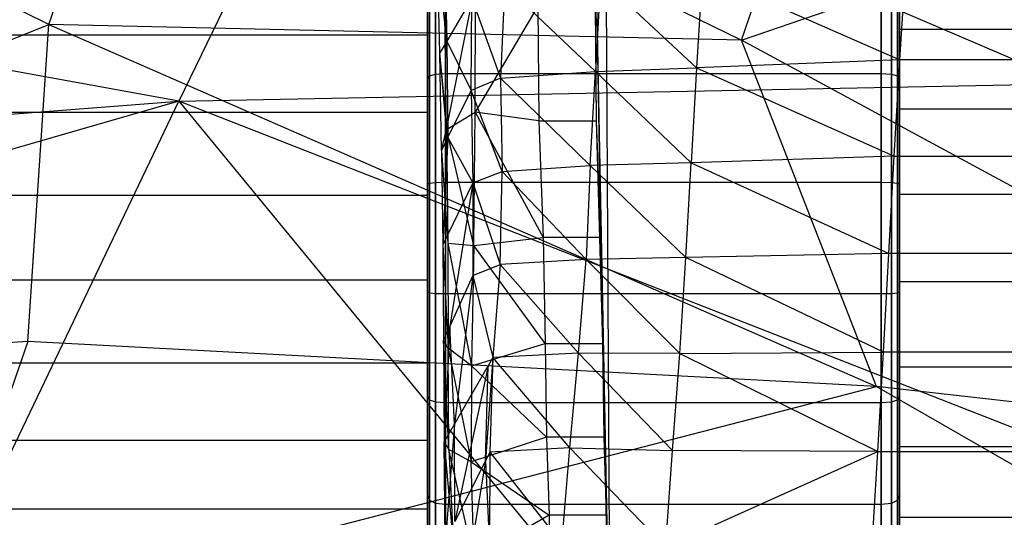
# Model space of a CAD drawing. Extents: x -329 to 319, y -335 to 331.
# Drawn here: x -54 to -17, y 126 to 145 of the extents above; entities that cross this region are included whole.
import ezdxf

# ---------------------------------------------------------------- set-up
doc = ezdxf.new("R2010")
doc.units = 0
doc.layers.get('0').update_dxf_attribs({"color": 13, "linetype": 'CONTINUOUS'})

# ---------------------------------------------------------------- blocks, each defined once
blk = doc.blocks.new('CYLINDER00_1')
for p, q in [((-28.277, 152.097, 329.578), (-28.277, 149.445, 327.651)), ((-28.277, 149.445, 354.81), (-28.277, 152.097, 352.883)), ((-45.996, 151.795, 352.547), (-45.996, 149.219, 354.419)), ((-45.996, 149.219, 328.042), (-45.996, 151.795, 329.913)), ((-45.694, 147.762, 322.281), (-45.694, 151.567, 323.975)), ((-45.694, 151.567, 358.485), (-45.694, 147.762, 360.179)), ((-45.316, 147.785, 322.209), (-45.316, 151.605, 323.91)), ((-45.316, 151.605, 358.551), (-45.316, 147.785, 360.251)), ((-28.957, 151.605, 323.91), (-28.957, 147.785, 322.209)), ((-28.957, 147.785, 360.251), (-28.957, 151.605, 358.551)), ((-28.579, 147.762, 322.281), (-28.579, 151.567, 323.975)), ((-28.579, 151.567, 358.485), (-28.579, 147.762, 360.179)), ((-45.996, 147.574, 322.859), (-45.996, 151.263, 324.502)), ((-45.996, 151.263, 357.958), (-45.996, 147.574, 359.601)), ((-45.921, 147.691, 322.498), (-45.921, 151.453, 324.173)), ((-45.921, 151.453, 358.287), (-45.921, 147.691, 359.962)), ((-28.352, 147.692, 322.496), (-28.352, 151.454, 324.171)), ((-28.352, 151.454, 358.289), (-28.352, 147.692, 359.964)), ((-28.277, 147.575, 322.856), (-28.277, 151.265, 324.499)), ((-28.277, 151.265, 357.962), (-28.277, 147.575, 359.605)), ((-28.277, 149.445, 327.651), (-28.277, 146.45, 326.317)), ((-28.277, 146.45, 356.143), (-28.277, 149.445, 354.81)), ((-28.277, 149.445, 327.651), (-22.912, 149.445, 327.651)), ((-28.277, 149.445, 354.81), (-22.912, 149.445, 354.81)), ((-45.996, 149.219, 354.419), (-69.517, 149.219, 354.419)), ((-45.996, 149.219, 328.042), (-69.517, 149.219, 328.042)), ((-45.996, 149.219, 354.419), (-45.996, 146.311, 355.713)), ((-45.996, 146.311, 326.747), (-45.996, 149.219, 328.042)), ((-45.996, 147.574, 322.859), (-45.921, 147.691, 322.498)), ((-45.996, 147.574, 359.601), (-45.921, 147.691, 359.962)), ((-45.996, 143.624, 322.02), (-45.996, 147.574, 322.859)), ((-45.996, 147.574, 359.601), (-45.996, 143.624, 360.441)), ((-45.921, 147.691, 322.498), (-45.694, 147.762, 322.281)), ((-45.921, 147.691, 359.962), (-45.694, 147.762, 360.179)), ((-45.921, 143.664, 321.642), (-45.921, 147.691, 322.498)), ((-45.921, 147.691, 359.962), (-45.921, 143.664, 360.818)), ((-45.694, 147.762, 322.281), (-45.316, 147.785, 322.209)), ((-45.694, 147.762, 360.179), (-45.316, 147.785, 360.251)), ((-45.694, 143.688, 321.415), (-45.694, 147.762, 322.281)), ((-45.694, 147.762, 360.179), (-45.694, 143.688, 361.045)), ((-45.316, 143.696, 321.34), (-45.316, 147.785, 322.209)), ((-45.316, 147.785, 322.209), (-28.957, 147.785, 322.209)), ((-45.316, 147.785, 360.251), (-28.957, 147.785, 360.251)), ((-45.316, 147.785, 360.251), (-45.316, 143.696, 361.121)), ((-28.957, 147.785, 322.209), (-28.957, 143.696, 321.34)), ((-28.957, 143.696, 361.121), (-28.957, 147.785, 360.251)), ((-28.957, 147.785, 322.209), (-28.579, 147.762, 322.281)), ((-28.957, 147.785, 360.251), (-28.579, 147.762, 360.179)), ((-28.579, 147.762, 322.281), (-28.352, 147.692, 322.496)), ((-28.579, 143.688, 321.415), (-28.579, 147.762, 322.281)), ((-28.579, 147.762, 360.179), (-28.352, 147.692, 359.964)), ((-28.579, 147.762, 360.179), (-28.579, 143.688, 361.045)), ((-28.352, 147.692, 322.496), (-28.277, 147.575, 322.856)), ((-28.352, 143.664, 321.64), (-28.352, 147.692, 322.496)), ((-28.352, 147.692, 359.964), (-28.277, 147.575, 359.605)), ((-28.352, 147.692, 359.964), (-28.352, 143.664, 360.82)), ((-28.277, 143.625, 322.016), (-28.277, 147.575, 322.856)), ((-28.277, 147.575, 359.605), (-28.277, 143.625, 360.444)), ((-28.277, 146.45, 326.317), (-28.277, 143.244, 325.636)), ((-28.277, 143.244, 356.824), (-28.277, 146.45, 356.143)), ((-28.277, 146.45, 326.317), (-22.912, 146.45, 326.317)), ((-28.277, 146.45, 356.143), (-22.912, 146.45, 356.143)), ((-45.996, 146.311, 355.713), (-69.517, 146.311, 355.713)), ((-45.996, 146.311, 326.747), (-69.517, 146.311, 326.747)), ((-45.996, 146.311, 355.713), (-45.996, 143.197, 356.375)), ((-45.996, 143.197, 326.085), (-45.996, 146.311, 326.747)), ((-45.996, 143.624, 322.02), (-45.921, 143.664, 321.642)), ((-45.996, 143.624, 360.441), (-45.921, 143.664, 360.818)), ((-45.996, 139.586, 322.02), (-45.996, 143.624, 322.02)), ((-45.996, 143.624, 360.441), (-45.996, 139.586, 360.441)), ((-45.921, 143.664, 321.642), (-45.694, 143.688, 321.415)), ((-45.921, 143.664, 360.818), (-45.694, 143.688, 361.045)), ((-45.921, 139.546, 321.642), (-45.921, 143.664, 321.642)), ((-45.921, 143.664, 360.818), (-45.921, 139.546, 360.818)), ((-45.694, 143.688, 321.415), (-45.316, 143.696, 321.34)), ((-45.694, 143.688, 361.045), (-45.316, 143.696, 361.121)), ((-45.694, 139.522, 321.415), (-45.694, 143.688, 321.415)), ((-45.694, 143.688, 361.045), (-45.694, 139.522, 361.045)), ((-45.316, 139.514, 321.34), (-45.316, 143.696, 321.34)), ((-45.316, 143.696, 321.34), (-28.957, 143.696, 321.34)), ((-45.316, 143.696, 361.121), (-28.957, 143.696, 361.121)), ((-45.316, 143.696, 361.121), (-45.316, 139.514, 361.121)), ((-28.957, 143.696, 321.34), (-28.957, 139.514, 321.34)), ((-28.957, 139.514, 361.121), (-28.957, 143.696, 361.121)), ((-28.957, 143.696, 321.34), (-28.579, 143.688, 321.415)), ((-28.957, 143.696, 361.121), (-28.579, 143.688, 361.045)), ((-28.579, 143.688, 321.415), (-28.352, 143.664, 321.64)), ((-28.579, 139.522, 321.415), (-28.579, 143.688, 321.415)), ((-28.579, 143.688, 361.045), (-28.352, 143.664, 360.82)), ((-28.579, 143.688, 361.045), (-28.579, 139.522, 361.045)), ((-28.352, 143.664, 321.64), (-28.277, 143.625, 322.016)), ((-28.352, 139.546, 321.64), (-28.352, 143.664, 321.64)), ((-28.352, 143.664, 360.82), (-28.277, 143.625, 360.444)), ((-28.352, 143.664, 360.82), (-28.352, 139.546, 360.82)), ((-28.277, 139.586, 322.016), (-28.277, 143.625, 322.016)), ((-28.277, 143.625, 360.444), (-28.277, 139.586, 360.444)), ((-45.996, 143.197, 356.375), (-69.517, 143.197, 356.375)), ((-45.996, 143.197, 326.085), (-69.517, 143.197, 326.085)), ((-45.996, 143.197, 356.375), (-45.996, 140.013, 356.375)), ((-45.996, 140.013, 326.085), (-45.996, 143.197, 326.085)), ((-28.277, 143.244, 325.636), (-28.277, 139.966, 325.636)), ((-28.277, 139.966, 356.824), (-28.277, 143.244, 356.824)), ((-28.277, 143.244, 325.636), (-22.912, 143.244, 325.636)), ((-28.277, 143.244, 356.824), (-22.912, 143.244, 356.824)), ((-45.996, 140.013, 356.375), (-69.517, 140.013, 356.375)), ((-45.996, 140.013, 326.085), (-69.517, 140.013, 326.085)), ((-45.996, 140.013, 356.375), (-45.996, 136.899, 355.713)), ((-45.996, 136.899, 326.747), (-45.996, 140.013, 326.085)), ((-28.277, 139.966, 325.636), (-28.277, 136.76, 326.317)), ((-28.277, 136.76, 356.143), (-28.277, 139.966, 356.824)), ((-28.277, 139.966, 325.636), (-22.912, 139.966, 325.636)), ((-28.277, 139.966, 356.824), (-22.912, 139.966, 356.824)), ((-45.996, 139.586, 322.02), (-45.921, 139.546, 321.642)), ((-45.996, 135.636, 322.859), (-45.996, 139.586, 322.02)), ((-45.996, 139.586, 360.441), (-45.921, 139.546, 360.818)), ((-45.996, 139.586, 360.441), (-45.996, 135.636, 359.601)), ((-45.921, 139.546, 321.642), (-45.694, 139.522, 321.415)), ((-45.921, 135.519, 322.498), (-45.921, 139.546, 321.642)), ((-45.921, 139.546, 360.818), (-45.694, 139.522, 361.045)), ((-45.921, 139.546, 360.818), (-45.921, 135.519, 359.962)), ((-45.694, 139.522, 321.415), (-45.316, 139.514, 321.34)), ((-45.694, 135.448, 322.281), (-45.694, 139.522, 321.415)), ((-45.694, 139.522, 361.045), (-45.316, 139.514, 361.121)), ((-45.694, 139.522, 361.045), (-45.694, 135.448, 360.179)), ((-45.316, 135.425, 322.209), (-45.316, 139.514, 321.34)), ((-45.316, 139.514, 321.34), (-28.957, 139.514, 321.34)), ((-45.316, 139.514, 361.121), (-28.957, 139.514, 361.121)), ((-45.316, 139.514, 361.121), (-45.316, 135.425, 360.251)), ((-28.957, 139.514, 321.34), (-28.579, 139.522, 321.415)), ((-28.957, 139.514, 361.121), (-28.579, 139.522, 361.045)), ((-28.957, 139.514, 321.34), (-28.957, 135.425, 322.209)), ((-28.957, 135.425, 360.251), (-28.957, 139.514, 361.121)), ((-28.579, 139.522, 321.415), (-28.352, 139.546, 321.64)), ((-28.579, 139.522, 361.045), (-28.352, 139.546, 360.82)), ((-28.579, 135.448, 322.281), (-28.579, 139.522, 321.415)), ((-28.579, 139.522, 361.045), (-28.579, 135.448, 360.179)), ((-28.352, 139.546, 321.64), (-28.277, 139.586, 322.016)), ((-28.352, 139.546, 360.82), (-28.277, 139.586, 360.444)), ((-28.352, 135.518, 322.496), (-28.352, 139.546, 321.64)), ((-28.352, 139.546, 360.82), (-28.352, 135.518, 359.964)), ((-28.277, 135.635, 322.856), (-28.277, 139.586, 322.016)), ((-28.277, 139.586, 360.444), (-28.277, 135.635, 359.605)), ((-45.996, 136.899, 355.713), (-69.517, 136.899, 355.713)), ((-45.996, 136.899, 326.747), (-69.517, 136.899, 326.747)), ((-45.996, 136.899, 355.713), (-45.996, 133.991, 354.419)), ((-45.996, 133.991, 328.042), (-45.996, 136.899, 326.747)), ((-28.277, 136.76, 326.317), (-28.277, 133.765, 327.651)), ((-28.277, 133.765, 354.81), (-28.277, 136.76, 356.143)), ((-28.277, 136.76, 326.317), (-22.912, 136.76, 326.317)), ((-28.277, 136.76, 356.143), (-22.912, 136.76, 356.143)), ((-45.996, 135.636, 322.859), (-45.921, 135.519, 322.498)), ((-45.996, 131.947, 324.502), (-45.996, 135.636, 322.859)), ((-45.996, 135.636, 359.601), (-45.921, 135.519, 359.962)), ((-45.996, 135.636, 359.601), (-45.996, 131.947, 357.958)), ((-45.921, 135.519, 322.498), (-45.694, 135.448, 322.281)), ((-45.921, 131.757, 324.173), (-45.921, 135.519, 322.498)), ((-45.921, 135.519, 359.962), (-45.694, 135.448, 360.179)), ((-45.921, 135.519, 359.962), (-45.921, 131.757, 358.287)), ((-45.694, 135.448, 322.281), (-45.316, 135.425, 322.209)), ((-45.694, 131.643, 323.975), (-45.694, 135.448, 322.281)), ((-45.694, 135.448, 360.179), (-45.316, 135.425, 360.251)), ((-45.694, 135.448, 360.179), (-45.694, 131.643, 358.485)), ((-45.316, 131.605, 323.91), (-45.316, 135.425, 322.209)), ((-45.316, 135.425, 322.209), (-28.957, 135.425, 322.209)), ((-45.316, 135.425, 360.251), (-28.957, 135.425, 360.251)), ((-45.316, 135.425, 360.251), (-45.316, 131.605, 358.551)), ((-28.957, 135.425, 322.209), (-28.579, 135.448, 322.281)), ((-28.957, 135.425, 360.251), (-28.579, 135.448, 360.179)), ((-28.957, 135.425, 322.209), (-28.957, 131.605, 323.91)), ((-28.957, 131.605, 358.551), (-28.957, 135.425, 360.251)), ((-28.579, 135.448, 322.281), (-28.352, 135.518, 322.496)), ((-28.579, 135.448, 360.179), (-28.352, 135.518, 359.964)), ((-28.579, 131.643, 323.975), (-28.579, 135.448, 322.281)), ((-28.579, 135.448, 360.179), (-28.579, 131.643, 358.485)), ((-28.352, 135.518, 322.496), (-28.277, 135.635, 322.856)), ((-28.352, 135.518, 359.964), (-28.277, 135.635, 359.605)), ((-28.352, 131.756, 324.171), (-28.352, 135.518, 322.496)), ((-28.352, 135.518, 359.964), (-28.352, 131.756, 358.289)), ((-28.277, 131.945, 324.499), (-28.277, 135.635, 322.856)), ((-28.277, 135.635, 359.605), (-28.277, 131.945, 357.962)), ((-45.996, 133.991, 354.419), (-69.517, 133.991, 354.419)), ((-45.996, 133.991, 328.042), (-69.517, 133.991, 328.042)), ((-45.996, 133.991, 354.419), (-45.996, 131.415, 352.547)), ((-45.996, 131.415, 329.913), (-45.996, 133.991, 328.042)), ((-28.277, 133.765, 327.651), (-28.277, 131.113, 329.578)), ((-28.277, 131.113, 352.883), (-28.277, 133.765, 354.81)), ((-28.277, 133.765, 327.651), (-22.912, 133.765, 327.651)), ((-28.277, 133.765, 354.81), (-22.912, 133.765, 354.81)), ((-45.996, 131.947, 324.502), (-45.921, 131.757, 324.173)), ((-45.996, 128.68, 326.875), (-45.996, 131.947, 324.502)), ((-45.996, 131.947, 357.958), (-45.921, 131.757, 358.287)), ((-45.996, 131.947, 357.958), (-45.996, 128.68, 355.585)), ((-28.352, 131.756, 324.171), (-28.277, 131.945, 324.499)), ((-28.352, 131.756, 358.289), (-28.277, 131.945, 357.962)), ((-28.277, 128.677, 326.873), (-28.277, 131.945, 324.499)), ((-28.277, 131.945, 357.962), (-28.277, 128.677, 355.588)), ((-45.921, 131.757, 324.173), (-45.694, 131.643, 323.975)), ((-45.921, 128.426, 326.593), (-45.921, 131.757, 324.173)), ((-45.921, 131.757, 358.287), (-45.694, 131.643, 358.485)), ((-45.921, 131.757, 358.287), (-45.921, 128.426, 355.867)), ((-45.694, 131.643, 323.975), (-45.316, 131.605, 323.91)), ((-45.694, 128.273, 326.424), (-45.694, 131.643, 323.975)), ((-45.694, 131.643, 358.485), (-45.316, 131.605, 358.551)), ((-45.694, 131.643, 358.485), (-45.694, 128.273, 356.037)), ((-45.316, 128.222, 326.367), (-45.316, 131.605, 323.91)), ((-45.316, 131.605, 323.91), (-28.957, 131.605, 323.91)), ((-45.316, 131.605, 358.551), (-28.957, 131.605, 358.551)), ((-45.316, 131.605, 358.551), (-45.316, 128.222, 356.093)), ((-28.957, 131.605, 323.91), (-28.579, 131.643, 323.975)), ((-28.957, 131.605, 358.551), (-28.579, 131.643, 358.485)), ((-28.957, 131.605, 323.91), (-28.957, 128.222, 326.367)), ((-28.957, 128.222, 356.093), (-28.957, 131.605, 358.551)), ((-28.579, 131.643, 323.975), (-28.352, 131.756, 324.171)), ((-28.579, 131.643, 358.485), (-28.352, 131.756, 358.289)), ((-28.579, 128.273, 326.423), (-28.579, 131.643, 323.975)), ((-28.579, 131.643, 358.485), (-28.579, 128.273, 356.037)), ((-28.352, 128.425, 326.592), (-28.352, 131.756, 324.171)), ((-28.352, 131.756, 358.289), (-28.352, 128.425, 355.868)), ((-45.996, 131.415, 352.547), (-69.517, 131.415, 352.547)), ((-45.996, 131.415, 329.913), (-69.517, 131.415, 329.913)), ((-45.996, 131.415, 352.547), (-45.996, 129.285, 350.181)), ((-45.996, 129.285, 332.279), (-45.996, 131.415, 329.913)), ((-28.277, 131.113, 329.578), (-28.277, 128.919, 332.014)), ((-28.277, 128.92, 350.447), (-28.277, 131.113, 352.883)), ((-28.277, 131.113, 329.578), (-22.912, 131.113, 329.578)), ((-28.277, 131.113, 352.883), (-22.912, 131.113, 352.883))]:
    blk.add_line(p, q)
blk = doc.blocks.new('OBJECT006')
for p, q in [((-39.334, 160.112, 364.993), (-39.131, 124.017, 364.541)), ((-39.716, 154.229, 359.916), (-39.662, 146.003, 356.773)), ((-39.716, 154.229, 359.916), (-39.427, 137.639, 357.277)), ((-39.716, 154.229, 359.916), (-39.131, 124.017, 364.541)), ((-45.335, 152.75, 341.773), (-45.272, 148.997, 340.612)), ((-45.53, 148.555, 330.596), (-45.612, 152.372, 332.08)), ((-45.272, 148.997, 340.612), (-45.612, 152.372, 332.08)), ((-35.67, 151.549, 381.72), (-35.889, 147.997, 382.119)), ((-35.67, 151.549, 381.72), (-28.267, 148.29, 382.32)), ((-28.267, 148.29, 382.32), (-28.033, 151.901, 381.937)), ((-39.495, 151.355, 381.533), (-39.691, 147.857, 381.979)), ((-39.495, 151.355, 381.533), (-35.889, 147.997, 382.119)), ((-45.283, 145.681, 325.892), (-44.19, 151.13, 323.734)), ((-44.197, 146.324, 322.316), (-44.19, 151.13, 323.734)), ((-43.097, 151.101, 380.664), (-43.252, 147.607, 380.836)), ((-39.691, 147.857, 381.979), (-43.097, 151.101, 380.664)), ((-44.332, 150.611, 377.183), (-45.272, 148.997, 340.612)), ((-44.356, 147.145, 377.218), (-44.332, 150.611, 377.183)), ((-44.332, 150.611, 377.183), (-43.252, 147.607, 380.836)), ((-41.852, 150.313, 325.172), (-44.197, 146.324, 322.316)), ((-41.852, 150.313, 325.172), (-41.811, 146.003, 323.99)), ((-39.704, 150.313, 325.172), (-39.662, 146.003, 323.99)), ((-39.704, 150.313, 357.954), (-39.662, 146.003, 356.773)), ((-45.283, 145.681, 325.892), (-45.339, 149.984, 326.936)), ((-45.272, 148.997, 340.612), (-45.53, 148.555, 330.596)), ((-45.272, 148.997, 340.612), (-44.356, 147.145, 377.218)), ((-45.272, 148.997, 340.612), (-45.228, 145.374, 340.256)), ((-45.283, 145.681, 325.892), (-45.53, 148.555, 330.596)), ((-45.467, 144.889, 330.132), (-45.53, 148.555, 330.596)), ((-45.228, 145.374, 340.256), (-45.53, 148.555, 330.596)), ((-28.267, 148.29, 382.32), (-35.889, 147.997, 382.119)), ((-28.472, 144.675, 382.862), (-28.267, 148.29, 382.32)), ((13.489, 148.29, 382.32), (-28.267, 148.29, 382.32)), ((-43.252, 147.607, 380.836), (-39.691, 147.857, 381.979)), ((-39.886, 144.328, 382.259), (-39.691, 147.857, 381.979)), ((-39.691, 147.857, 381.979), (-35.889, 147.997, 382.119)), ((-39.691, 147.857, 381.979), (-36.097, 144.428, 382.491)), ((-35.889, 147.997, 382.119), (-36.097, 144.428, 382.491)), ((-35.889, 147.997, 382.119), (-28.472, 144.675, 382.862)), ((-43.252, 147.607, 380.836), (-44.356, 147.145, 377.218)), ((-43.252, 147.607, 380.836), (-39.886, 144.328, 382.259)), ((-43.252, 147.607, 380.836), (-43.195, 144.099, 380.833)), ((-45.228, 145.374, 340.256), (-44.356, 147.145, 377.218)), ((-44.356, 147.145, 377.218), (-44.285, 143.676, 377.297)), ((-43.195, 144.099, 380.833), (-44.356, 147.145, 377.218)), ((-45.283, 145.681, 325.892), (-44.197, 146.324, 322.316)), ((-44.247, 141.316, 322.175), (-44.197, 146.324, 322.316)), ((-41.811, 146.003, 323.99), (-44.197, 146.324, 322.316)), ((-44.197, 146.324, 322.316), (-41.651, 141.622, 323.783)), ((-41.811, 146.003, 323.99), (-41.651, 141.622, 323.783)), ((-41.811, 146.003, 323.99), (-39.662, 146.003, 323.99)), ((-39.662, 146.003, 323.99), (-39.503, 141.622, 323.783)), ((-39.662, 146.003, 323.99), (-39.662, 146.003, 356.773)), ((-39.662, 146.003, 356.773), (-39.503, 141.622, 356.565)), ((-39.662, 146.003, 356.773), (-39.427, 137.639, 357.277)), ((-45.467, 144.889, 330.132), (-45.283, 145.681, 325.892)), ((-45.283, 145.681, 325.892), (-45.225, 141.401, 326.036)), ((-44.247, 141.316, 322.175), (-45.283, 145.681, 325.892)), ((-45.228, 145.374, 340.256), (-45.467, 144.889, 330.132)), ((-45.228, 145.374, 340.256), (-45.418, 141.34, 330.492)), ((-45.228, 145.374, 340.256), (-44.285, 143.676, 377.297)), ((-45.467, 144.889, 330.132), (-45.418, 141.34, 330.492)), ((-45.467, 144.889, 330.132), (-45.225, 141.401, 326.036)), ((-28.472, 144.675, 382.862), (-36.097, 144.428, 382.491)), ((-28.672, 141.019, 383.358), (-28.472, 144.675, 382.862)), ((-28.472, 144.675, 382.862), (13.693, 144.675, 382.862)), ((-43.195, 144.099, 380.833), (-39.886, 144.328, 382.259)), ((-39.886, 144.328, 382.259), (-40.04, 140.796, 382.586)), ((-36.097, 144.428, 382.491), (-39.886, 144.328, 382.259)), ((-36.291, 140.867, 382.998), (-39.886, 144.328, 382.259)), ((-36.291, 140.867, 382.998), (-36.097, 144.428, 382.491)), ((-36.097, 144.428, 382.491), (-28.672, 141.019, 383.358)), ((-44.285, 143.676, 377.297), (-43.195, 144.099, 380.833)), ((-43.259, 140.602, 381.018), (-43.195, 144.099, 380.833)), ((-43.195, 144.099, 380.833), (-40.04, 140.796, 382.586)), ((-44.285, 143.676, 377.297), (-45.418, 141.34, 330.492)), ((-44.285, 143.676, 377.297), (-45.156, 138.284, 341.508)), ((-44.285, 143.676, 377.297), (-44.296, 140.198, 377.473)), ((-44.285, 143.676, 377.297), (-43.259, 140.602, 381.018)), ((-44.247, 141.316, 322.175), (-41.651, 141.622, 323.783)), ((-41.651, 141.622, 323.783), (-41.575, 137.639, 324.495)), ((-39.503, 141.622, 323.783), (-41.651, 141.622, 323.783)), ((-39.503, 141.622, 323.783), (-39.427, 137.639, 324.495)), ((-39.503, 141.622, 356.565), (-39.503, 141.622, 323.783)), ((-39.503, 141.622, 356.565), (-39.427, 137.639, 357.277)), ((-45.418, 141.34, 330.492), (-45.392, 137.76, 331.658)), ((-45.418, 141.34, 330.492), (-45.213, 137.46, 327.393)), ((-45.225, 141.401, 326.036), (-45.213, 137.46, 327.393)), ((-45.225, 141.401, 326.036), (-44.344, 136.801, 323.396)), ((-45.225, 141.401, 326.036), (-44.247, 141.316, 322.175)), ((-44.247, 141.316, 322.175), (-44.344, 136.801, 323.396)), ((-41.575, 137.639, 324.495), (-44.247, 141.316, 322.175)), ((-36.291, 140.867, 382.998), (-40.04, 140.796, 382.586)), ((-36.518, 137.26, 383.517), (-36.291, 140.867, 382.998)), ((-28.672, 141.019, 383.358), (-36.291, 140.867, 382.998)), ((-28.871, 137.318, 383.777), (-36.291, 140.867, 382.998)), ((-28.871, 137.318, 383.777), (-28.672, 141.019, 383.358)), ((13.894, 141.019, 383.358), (-28.672, 141.019, 383.358)), ((-44.296, 140.198, 377.473), (-43.259, 140.602, 381.018)), ((-43.259, 140.602, 381.018), (-43.538, 137.108, 381.414)), ((-40.04, 140.796, 382.586), (-43.259, 140.602, 381.018)), ((-40.319, 137.27, 383.162), (-43.259, 140.602, 381.018)), ((-40.319, 137.27, 383.162), (-40.04, 140.796, 382.586)), ((-36.518, 137.26, 383.517), (-40.04, 140.796, 382.586)), ((-44.296, 140.198, 377.473), (-45.156, 138.284, 341.508)), ((-44.296, 140.198, 377.473), (-44.977, 134.611, 343.495)), ((-44.296, 140.198, 377.473), (-43.538, 137.108, 381.414)), ((-45.156, 138.284, 341.508), (-45.392, 137.76, 331.658)), ((-45.156, 138.284, 341.508), (-45.372, 133.927, 333.11)), ((-44.977, 134.611, 343.495), (-45.156, 138.284, 341.508)), ((-45.392, 137.76, 331.658), (-45.372, 133.927, 333.11)), ((-45.213, 137.46, 327.393), (-45.392, 137.76, 331.658)), ((-45.186, 133.661, 329.146), (-45.392, 137.76, 331.658)), ((-44.344, 136.801, 323.396), (-41.575, 137.639, 324.495)), ((-41.575, 137.639, 324.495), (-41.52, 134.122, 325.83)), ((-41.575, 137.639, 324.495), (-39.427, 137.639, 324.495)), ((-39.427, 137.639, 324.495), (-39.372, 134.122, 325.83)), ((-39.427, 137.639, 324.495), (-39.427, 137.639, 357.277)), ((-39.427, 137.639, 357.277), (-39.372, 134.122, 358.612)), ((-39.427, 137.639, 357.277), (-39.282, 131.193, 360.351)), ((-39.427, 137.639, 357.277), (-39.131, 124.017, 364.541)), ((-44.344, 136.801, 323.396), (-45.213, 137.46, 327.393)), ((-45.186, 133.661, 329.146), (-45.213, 137.46, 327.393)), ((-45.213, 137.46, 327.393), (-44.356, 133.188, 325.109)), ((-40.319, 137.27, 383.162), (-43.538, 137.108, 381.414)), ((-40.646, 133.716, 383.695), (-40.319, 137.27, 383.162)), ((-36.518, 137.26, 383.517), (-40.319, 137.27, 383.162)), ((-40.319, 137.27, 383.162), (-36.793, 133.623, 383.951)), ((-36.793, 133.623, 383.951), (-36.518, 137.26, 383.517)), ((-36.518, 137.26, 383.517), (-28.871, 137.318, 383.777)), ((-36.518, 137.26, 383.517), (-29.085, 133.575, 384.168)), ((-29.085, 133.575, 384.168), (-28.871, 137.318, 383.777)), ((14.092, 137.318, 383.777), (-28.871, 137.318, 383.777)), ((-44.977, 134.611, 343.495), (-43.718, 136.796, 376.674)), ((-43.718, 136.796, 376.674), (-44.965, 130.948, 344.64)), ((-44.344, 136.801, 323.396), (-44.356, 133.188, 325.109)), ((-44.344, 136.801, 323.396), (-41.52, 134.122, 325.83)), ((-43.538, 137.108, 381.414), (-43.819, 133.233, 377.09)), ((-43.819, 133.233, 377.09), (-43.718, 136.796, 376.674)), ((-43.538, 137.108, 381.414), (-43.718, 136.796, 376.674)), ((-43.538, 137.108, 381.414), (-43.655, 133.56, 381.725)), ((-40.646, 133.716, 383.695), (-43.538, 137.108, 381.414)), ((-45.372, 133.927, 333.11), (-44.977, 134.611, 343.495)), ((-44.977, 134.611, 343.495), (-45.324, 130.232, 334.483)), ((-44.965, 130.948, 344.64), (-44.977, 134.611, 343.495)), ((-45.324, 130.232, 334.483), (-45.372, 133.927, 333.11)), ((-45.372, 133.927, 333.11), (-45.013, 129.978, 330.732)), ((-45.372, 133.927, 333.11), (-45.186, 133.661, 329.146)), ((-41.52, 134.122, 325.83), (-44.356, 133.188, 325.109)), ((-41.52, 134.122, 325.83), (-41.43, 131.193, 327.569)), ((-39.372, 134.122, 325.83), (-41.52, 134.122, 325.83)), ((-39.372, 134.122, 325.83), (-39.282, 131.193, 327.569)), ((-39.372, 134.122, 358.612), (-39.372, 134.122, 325.83)), ((-39.372, 134.122, 358.612), (-39.282, 131.193, 360.351)), ((-45.186, 133.661, 329.146), (-45.013, 129.978, 330.732)), ((-44.356, 133.188, 325.109), (-45.186, 133.661, 329.146)), ((-44.249, 129.559, 327.23), (-45.186, 133.661, 329.146)), ((-43.655, 133.56, 381.725), (-43.819, 133.233, 377.09)), ((-43.655, 133.56, 381.725), (-43.665, 129.951, 381.935)), ((-40.646, 133.716, 383.695), (-43.655, 133.56, 381.725)), ((-43.655, 133.56, 381.725), (-40.945, 130.125, 384.064)), ((-40.945, 130.125, 384.064), (-40.646, 133.716, 383.695)), ((-40.646, 133.716, 383.695), (-36.793, 133.623, 383.951)), ((-37.056, 129.998, 384.271), (-40.646, 133.716, 383.695)), ((-37.056, 129.998, 384.271), (-36.793, 133.623, 383.951)), ((-37.056, 129.998, 384.271), (-29.085, 133.575, 384.168)), ((-29.085, 133.575, 384.168), (-36.793, 133.623, 383.951)), ((-29.319, 129.771, 384.445), (-29.085, 133.575, 384.168)), ((-29.085, 133.575, 384.168), (14.306, 133.575, 384.168)), ((-43.819, 133.233, 377.09), (-44.965, 130.948, 344.64)), ((-43.819, 133.233, 377.09), (-44.783, 127.265, 345.689)), ((-44.249, 129.559, 327.23), (-44.356, 133.188, 325.109)), ((-44.356, 133.188, 325.109), (-41.43, 131.193, 327.569)), ((-43.819, 133.233, 377.09), (-43.665, 129.951, 381.935)), ((-41.43, 131.193, 327.569), (-44.249, 129.559, 327.23)), ((-41.43, 131.193, 327.569), (-41.396, 128.017, 329.507)), ((-39.282, 131.193, 327.569), (-41.43, 131.193, 327.569)), ((-39.282, 131.193, 327.569), (-39.247, 128.017, 329.507)), ((-39.282, 131.193, 360.351), (-39.282, 131.193, 327.569)), ((-39.282, 131.193, 360.351), (-39.247, 128.017, 362.289)), ((-39.282, 131.193, 360.351), (-39.131, 124.017, 364.541))]:
    blk.add_line(p, q)
blk = doc.blocks.new('GROUP_5')
at = {"color": 250}
for name in ['OBJECT006', 'CYLINDER00_1']:
    blk.add_blockref(name, (323.432, 326.365, 4.295), dxfattribs=at)
blk = doc.blocks.new('GROUP_6')
for p, q in [((198.801, 415.516, 77.756), (192.786, 403.065, 78.357)), ((226.23, 403.725, 77.311), (198.801, 415.516, 77.756)), ((192.786, 403.065, 78.357), (147.128, 411.392, 80.433)), ((192.786, 403.065, 78.357), (226.23, 403.725, 77.311)), ((192.786, 403.065, 78.357), (134.094, 386.142, 81.628)), ((137.583, 398.79, 81.571), (192.786, 403.065, 78.357)), ((184.606, 385.967, 77.977), (192.786, 403.065, 78.357)), ((232.681, 387.428, 76.366), (192.786, 403.065, 78.357)), ((192.786, 403.065, 78.357), (209.858, 382.309, 76.473))]:
    blk.add_line(p, q)
blk = doc.blocks.new('GROUP_7')
for p, q in [((204.03, 395.404, 23.167), (208.037, 407.01, 25.837)), ((178.032, 395.99, 23.487), (181.601, 406.43, 26.274)), ((181.601, 406.43, 26.274), (204.03, 395.404, 23.167)), ((178.032, 395.99, 23.487), (158.262, 405.877, 26.588)), ((204.03, 395.404, 23.167), (230.727, 404.569, 24.853)), ((142.588, 381.818, 19.847), (178.032, 395.99, 23.487)), ((177.249, 384.084, 20.314), (178.032, 395.99, 23.487)), ((204.03, 395.404, 23.167), (178.032, 395.99, 23.487)), ((178.032, 395.99, 23.487), (209.107, 382.387, 20)), ((232.969, 379.72, 19.34), (204.03, 395.404, 23.167)), ((209.107, 382.387, 20), (204.03, 395.404, 23.167)), ((177.249, 384.084, 20.314), (142.588, 381.818, 19.847)), ((177.249, 384.084, 20.314), (173.469, 373.186, 17.477)), ((209.107, 382.387, 20), (177.249, 384.084, 20.314)), ((173.469, 373.186, 17.477), (209.107, 382.387, 20)), ((209.107, 382.387, 20), (230.02, 370.37, 17.328)), ((232.969, 379.72, 19.34), (209.107, 382.387, 20))]:
    blk.add_line(p, q)

msp = doc.modelspace()

# ---------------------------------------------------------------- block references
for name, p in [('GROUP_5', (-316.042, -331.28, -1.295)), ('GROUP_6', (-240.718, -261.241, 414.07))]:
    msp.add_blockref(name, p)
at = {"color": 250}
msp.add_blockref('GROUP_7', (-230.849, -251.284, 395.832), dxfattribs=at)

doc.saveas('drawing.dxf')
